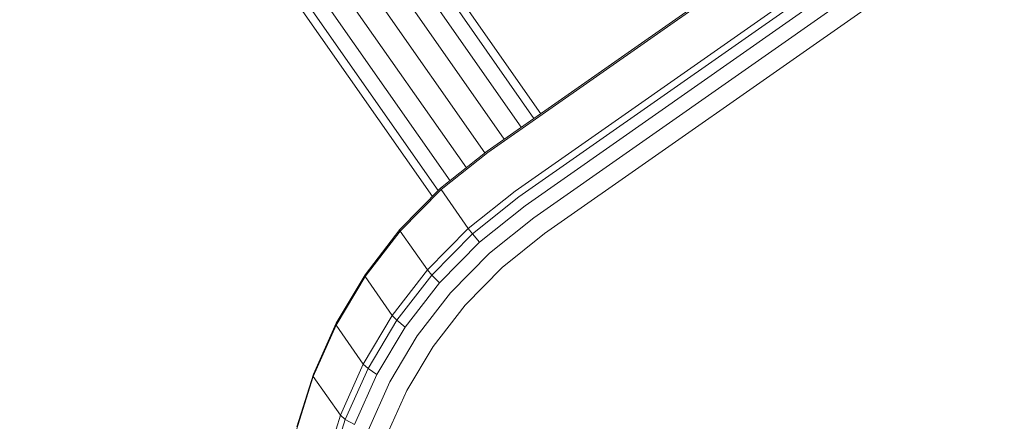
# Model space of a CAD drawing. Units: millimetres. Extents: x -1771 to 11034, y -203 to 17154.
# Drawn here: x 6135 to 6249, y 4313 to 4359 of the extents above; entities that cross this region are included whole.
import ezdxf

# ---------------------------------------------------------------- set-up
doc = ezdxf.new("R2010")
doc.units = ezdxf.units.MM
doc.layers.add('размер', color=92, linetype='Continuous', lineweight=15)
doc.styles.get("Standard").update_dxf_attribs({"font": 'txt.shx'})
doc.dimstyles.new('Размер М1.1', dxfattribs={"dimtxt": 300, "dimasz": 200, "dimexe": 1, "dimexo": 1, "dimgap": 50, "dimtad": 1, "dimdec": 0, "dimzin": 0, "dimtxsty": 'Standard', "dimcen": 2.5, "dimazin": 0, "dimtfac": 1, "dimtmove": 0, "dimatfit": 3, "dimfxl": 1, "dimtzin": 0, "dimarcsym": 0})

# ---------------------------------------------------------------- blocks, each defined once
blk = doc.blocks.new('*D8')
at = {"layer": 'Defpoints', "color": 0, "transparency": 16777216}
for p in [(7117.62, 9147.13), (-293.14, 1298.05), (6935, 1298.05)]:
    blk.add_point(p, dxfattribs=at)
at = {"layer": 'размер', "color": 0, "lineweight": -2, "transparency": 16777216}
for p, q in [((7116.62, 9147.13), (-294.14, 9147.13)), ((-293.14, 8947.13), (-293.14, 1498.05)), ((6934, 1298.05), (-294.14, 1298.05))]:
    blk.add_line(p, q, dxfattribs=at)
at = {"layer": 'размер', "color": 0, "transparency": 16777216}
for points in [[(-326.47, 8947.13), (-259.8, 8947.13), (-293.14, 9147.13)], [(-326.47, 1498.05), (-259.8, 1498.05), (-293.14, 1298.05)]]:
    blk.add_solid(points, dxfattribs=at)
at = {"layer": 'размер', "color": 0, "transparency": 16777216, "insert": (-493.14, 5222.59), "char_height": 300, "attachment_point": 5, "rotation": 90}
blk.add_mtext('7750', dxfattribs=at)
blk = doc.blocks.new('*D10')
at = {"layer": 'Defpoints', "color": 0, "transparency": 16777216}
for p in [(7099.4, 10677.73), (-1374.44, -202.52), (6908.79, -202.52)]:
    blk.add_point(p, dxfattribs=at)
at = {"layer": 'размер', "color": 0, "lineweight": -2, "transparency": 16777216}
for p, q in [((7098.4, 10677.73), (-1375.44, 10677.73)), ((-1374.44, 10477.73), (-1374.44, -2.52)), ((6907.79, -202.52), (-1375.44, -202.52))]:
    blk.add_line(p, q, dxfattribs=at)
at = {"layer": 'размер', "color": 0, "transparency": 16777216}
for points in [[(-1407.78, 10477.73), (-1341.11, 10477.73), (-1374.44, 10677.73)], [(-1407.78, -2.52), (-1341.11, -2.52), (-1374.44, -202.52)]]:
    blk.add_solid(points, dxfattribs=at)
at = {"layer": 'размер', "color": 0, "transparency": 16777216, "insert": (-1574.44, 5237.61), "char_height": 300, "attachment_point": 5, "rotation": 90}
blk.add_mtext('10750', dxfattribs=at)

msp = doc.modelspace()

# ---------------------------------------------------------------- linework, layer by layer
at = {"color": 0, "linetype": 'Continuous', "lineweight": 0}
for p, q in [((6615.24, 4642.06), (6189.3, 4343.81)), ((6615.34, 4641.91), (6189.38, 4343.65)), ((6618.48, 4637.43), (6192.52, 4339.17)), ((6618.91, 4636.78), (6192.97, 4338.53)), ((6619.58, 4635.72), (6193.69, 4337.5)), ((6620.49, 4634.25), (6194.68, 4336.09)), ((6621.64, 4632.37), (6195.94, 4334.28)), ((6195.48, 4348.13), (6147.27, 4416.98)), ((6195.48, 4348.13), (6147.27, 4416.98)), ((6194.7, 4347.59), (6146.55, 4416.35)), ((6193.23, 4346.56), (6145.17, 4415.2)), ((6191.26, 4345.18), (6143.28, 4413.71)), ((6189.03, 4343.6), (6141.07, 4412.1)), ((6186.89, 4341.89), (6138.81, 4410.55)), ((6185, 4340.39), (6136.78, 4409.26)), ((6182.95, 4338.55), (6134.4, 4407.89)), ((6183.63, 4339.24), (6135.24, 4408.35)), ((6189.3, 4343.81), (6183.91, 4339.52)), ((6189.38, 4343.65), (6183.97, 4339.36)), ((6183.91, 4339.52), (6179.19, 4334.74)), ((6183.97, 4339.36), (6179.24, 4334.55)), ((6183.97, 4339.36), (6183.91, 4339.52)), ((6187.11, 4334.88), (6183.97, 4339.36)), ((6192.52, 4339.17), (6187.11, 4334.88)), ((6192.97, 4338.53), (6187.59, 4334.26)), ((6193.69, 4337.5), (6188.4, 4333.3)), ((6194.68, 4336.09), (6189.55, 4332)), ((6179.19, 4334.74), (6175.16, 4329.52)), ((6179.24, 4334.55), (6179.19, 4334.74)), ((6187.11, 4334.88), (6182.37, 4330.07)), ((6187.11, 4334.88), (6187.59, 4334.26)), ((6179.24, 4334.55), (6175.18, 4329.3)), ((6182.37, 4330.07), (6179.24, 4334.55)), ((6187.59, 4334.26), (6182.88, 4329.48)), ((6188.4, 4333.3), (6187.59, 4334.26)), ((6195.94, 4334.28), (6191.03, 4330.36)), ((6188.4, 4333.3), (6183.77, 4328.6)), ((6189.55, 4332), (6185.06, 4327.44)), ((6182.37, 4330.07), (6178.32, 4324.82)), ((6182.37, 4330.07), (6182.88, 4329.48)), ((6191.03, 4330.36), (6186.73, 4325.99)), ((6175.16, 4329.52), (6171.82, 4323.93)), ((6175.18, 4329.3), (6171.82, 4323.68)), ((6175.18, 4329.3), (6175.16, 4329.52)), ((6178.32, 4324.82), (6175.18, 4329.3)), ((6182.88, 4329.48), (6178.85, 4324.26)), ((6183.77, 4328.6), (6182.88, 4329.48)), ((6183.77, 4328.6), (6179.81, 4323.47)), ((6185.06, 4327.44), (6181.21, 4322.46)), ((6186.73, 4325.99), (6183.04, 4321.23)), ((6178.32, 4324.82), (6174.96, 4319.2)), ((6178.32, 4324.82), (6178.85, 4324.26)), ((6171.82, 4323.68), (6169.17, 4317.75)), ((6171.82, 4323.93), (6169.19, 4318.04)), ((6171.82, 4323.68), (6171.82, 4323.93)), ((6174.96, 4319.2), (6171.82, 4323.68)), ((6178.85, 4324.26), (6175.51, 4318.67)), ((6179.81, 4323.47), (6176.53, 4317.98)), ((6179.81, 4323.47), (6178.85, 4324.26)), ((6181.21, 4322.46), (6178.02, 4317.13)), ((6183.04, 4321.23), (6179.99, 4316.12)), ((6174.96, 4319.2), (6172.31, 4313.27)), ((6175.51, 4318.67), (6172.87, 4312.78)), ((6174.96, 4319.2), (6175.51, 4318.67)), ((6176.53, 4317.98), (6175.51, 4318.67)), ((6169.17, 4317.75), (6167.24, 4311.61)), ((6169.19, 4318.04), (6167.27, 4311.93)), ((6169.17, 4317.75), (6169.19, 4318.04)), ((6172.31, 4313.27), (6169.17, 4317.75)), ((6176.53, 4317.98), (6173.94, 4312.19)), ((6178.02, 4317.13), (6175.51, 4311.51)), ((6179.99, 4316.12), (6177.58, 4310.74)), ((6172.31, 4313.27), (6170.38, 4307.13)), ((6172.31, 4313.27), (6172.87, 4312.78)), ((6172.87, 4312.78), (6170.95, 4306.67)), ((6173.94, 4312.19), (6172.87, 4312.78))]:
    msp.add_line(p, q, dxfattribs=at)

# ---------------------------------------------------------------- dimensions: what is measured, and where the dimension line sits
at = {"layer": 'размер', "color": 2}
for base, p1, p2, text, picture, middle in [((-1374.44, -202.52), (7099.4, 10677.73), (6908.79, -202.52), '10750', '*D10', (-1574.44, 5237.61)), ((-293.14, 1298.05), (7117.62, 9147.13), (6935, 1298.05), '7750', '*D8', (-493.14, 5222.59))]:
    dim = msp.add_linear_dim(base=base, p1=p1, p2=p2, angle=90, text=text, dimstyle='Размер М1.1', dxfattribs=at)
    dim.commit()
    dim.dimension.update_dxf_attribs({"geometry": picture, "text_midpoint": middle})

doc.saveas('drawing.dxf')
